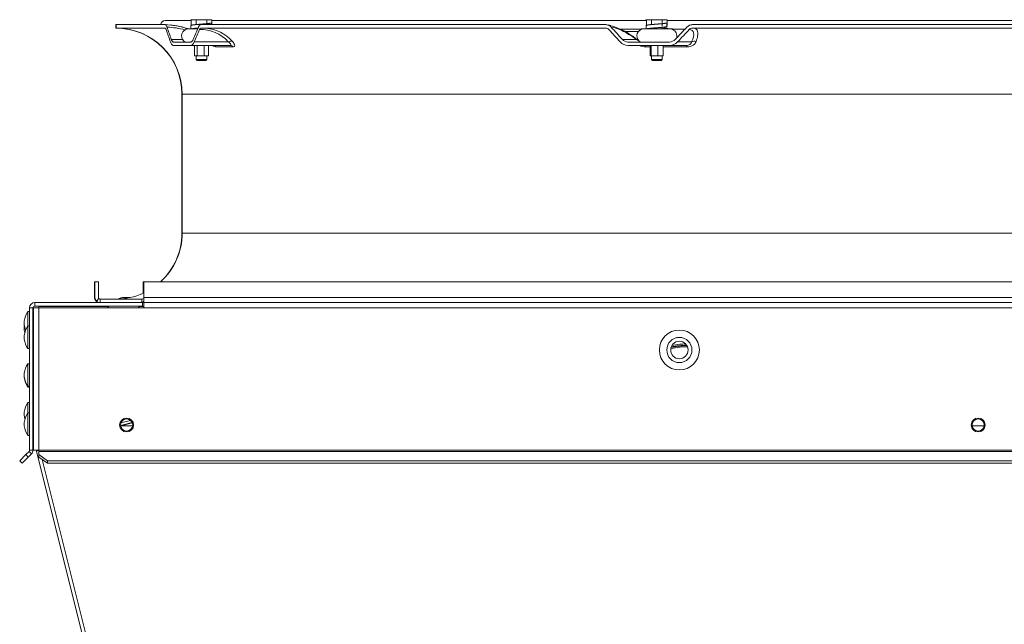
# Model space of a CAD drawing. Units: millimetres. Extents: x -89 to 11493, y -77 to 8233.
# Drawn here: x 8510 to 9076, y 6570 to 6918 of the extents above; entities that cross this region are included whole.
import ezdxf

# ---------------------------------------------------------------- set-up
doc = ezdxf.new("R2010")
doc.units = ezdxf.units.MM
for name, color, linetype in [('C6300687_TS6.25', 7, 'Continuous'), ('C6300692_TS4', 7, 'Continuous'), ('C6300701_M10-T2', 7, 'Continuous'), ('SBSP10002', 7, 'Continuous'), ('SLSP00006', 7, 'Continuous'), ('SLSP00017', 7, 'Continuous'), ('SLSP00020', 7, 'Continuous'), ('SLSP00031', 7, 'Continuous'), ('SLSP00034', 7, 'Continuous'), ('SLSP00039', 7, 'Continuous'), ('SLSP00041', 7, 'Continuous'), ('SV8O00003_BOCCAG', 7, 'Continuous'), ('SV8O00003_GRIGLI', 7, 'Continuous'), ('SV8O00003_INSERT', 7, 'Continuous'), ('SV8O00003_RONDEL', 7, 'Continuous'), ('SV8O00003_VENTIL', 7, 'Continuous'), ('SV8O00003_VITEM5', 7, 'Continuous')]:
    doc.layers.add(name, color=color, linetype=linetype)

msp = doc.modelspace()

# ---------------------------------------------------------------- linework, layer by layer
at = {"layer": 'C6300687_TS6.25', "color": 7, "linetype": 'Continuous', "lineweight": 0}
for p, q in [((8569.57, 6757.84), (8571.57, 6757.84)), ((8514.19, 6749.64), (8514.19, 6741.34)), ((8515.19, 6749.64), (8514.19, 6749.64)), ((8512.19, 6744.14), (8512.19, 6742.14)), ((8512.19, 6741.64), (8512.19, 6742.14)), ((8517.56, 6746.39), (8517.19, 6746.39)), ((8512.19, 6738.84), (8512.19, 6740.84)), ((8514.19, 6741.34), (8514.19, 6728.34)), ((8515.19, 6741.34), (8514.19, 6741.34)), ((8517.19, 6739.89), (8517.56, 6739.89)), ((8517.19, 6739.39), (8517.56, 6739.39)), ((8517.56, 6738.09), (8517.19, 6738.09)), ((8512.19, 6735.84), (8512.19, 6733.84)), ((8517.19, 6731.59), (8517.56, 6731.59)), ((8514.19, 6728.34), (8515.19, 6728.34)), ((8514.19, 6719.64), (8514.19, 6706.64)), ((8515.19, 6719.64), (8514.19, 6719.64)), ((8512.19, 6714.14), (8512.19, 6712.14)), ((8517.56, 6716.39), (8517.19, 6716.39)), ((8512.19, 6711.64), (8512.19, 6712.14)), ((8517.19, 6709.89), (8517.56, 6709.89)), ((8517.19, 6709.39), (8517.56, 6709.39)), ((8514.19, 6706.14), (8514.19, 6706.64)), ((8514.19, 6706.64), (8515.19, 6706.64)), ((8514.19, 6706.14), (8515.19, 6706.14)), ((8514.19, 6697.31), (8514.19, 6691.34)), ((8515.19, 6697.31), (8514.19, 6697.31)), ((8512.19, 6691.81), (8512.19, 6689.81)), ((8514.19, 6691.34), (8514.19, 6678.34)), ((8515.19, 6691.34), (8514.19, 6691.34)), ((8512.19, 6685.84), (8512.19, 6683.84)), ((8517.56, 6688.09), (8517.19, 6688.09)), ((8517.19, 6681.59), (8517.56, 6681.59)), ((8514.19, 6678.34), (8515.19, 6678.34))]:
    msp.add_line(p, q, dxfattribs=at)
for centre, start, end in [((8570.64, 6746.33), 95.3236, 114.4614), ((8570.49, 6746.33), 78.6614, 84.6764), ((8523.7, 6743.07), 145.3574, 174.6764), ((8523.7, 6743.22), 185.3236, 201.4207), ((8523.7, 6742.72), 185.3236, 200.0958), ((8523.7, 6734.77), 145.3574, 174.6764), ((8523.7, 6739.77), 172.6821, 174.6764), ((8523.7, 6739.92), 185.3236, 192.8565), ((8523.7, 6734.92), 185.3236, 214.6426), ((8523.7, 6713.07), 145.3574, 174.6764), ((8523.7, 6713.22), 185.3236, 214.6426), ((8523.7, 6712.72), 185.3236, 214.6426), ((8523.7, 6690.74), 145.3574, 174.6764), ((8523.7, 6684.77), 145.3574, 174.6764), ((8523.7, 6690.89), 185.3236, 195.3348), ((8523.7, 6684.92), 185.3236, 214.6426)]:
    msp.add_arc(centre, 11.56, start, end, dxfattribs=at)
at = {"layer": 'C6300692_TS4', "color": 7, "linetype": 'Continuous', "lineweight": 0}
for radius in [11.5, 7.25, 5]:
    msp.add_circle((8889.11, 6727.52), radius, dxfattribs=at)
at = {"layer": 'C6300701_M10-T2', "color": 7, "linetype": 'Continuous', "lineweight": 0}
for p, q in [((8560.73, 6752.84), (8560.15, 6751.84)), ((8560.82, 6752.84), (8560.25, 6751.84)), ((8560.59, 6752.84), (8560.48, 6752.64)), ((8560.69, 6752.84), (8560.57, 6752.64)), ((8578.42, 6751.84), (8577.84, 6752.84))]:
    msp.add_line(p, q, dxfattribs=at)
at = {"layer": 'SBSP10002', "color": 7, "linetype": 'Continuous', "lineweight": 0}
for p, q in [((8567.68, 6683.84), (8574.36, 6685.51)), ((8573.88, 6683.84), (8574.54, 6684.01))]:
    msp.add_line(p, q, dxfattribs=at)
at = {"layer": 'SLSP00006', "color": 7, "linetype": 'Continuous', "lineweight": 0}
for p, q in [((8567.59, 6683.84), (8574.52, 6683.84)), ((9057.59, 6683.84), (9064.52, 6683.84))]:
    msp.add_line(p, q, dxfattribs=at)
for centre in [(8571.06, 6684.34), (9061.06, 6684.34)]:
    msp.add_circle(centre, 3.5, dxfattribs=at)
at = {"layer": 'SLSP00017', "color": 7, "linetype": 'Continuous', "lineweight": 0}
for p, q in [((8520.56, 6751.84), (8520.56, 6752.64)), ((8560.62, 6752.64), (8520.56, 6752.64)), ((8581.06, 6752.64), (8577.95, 6752.64))]:
    msp.add_line(p, q, dxfattribs=at)
at = {"layer": 'SLSP00020', "color": 7, "linetype": 'Continuous', "lineweight": 0}
for p, q in [((8517.19, 6698.81), (8517.56, 6698.81)), ((8517.56, 6693.81), (8517.19, 6693.81)), ((8567.57, 6684.02), (8574.29, 6685.7)), ((8567.8, 6685.62), (8573.33, 6687))]:
    msp.add_line(p, q, dxfattribs=at)
at = {"layer": 'SLSP00031', "color": 7, "linetype": 'Continuous', "lineweight": 0}
for p, q in [((8580.19, 6754.84), (8518.19, 6754.84)), ((8518.19, 6752.84), (8518.19, 6754.84)), ((8580.19, 6754.84), (8580.19, 6752.84)), ((8515.19, 6751.84), (8515.19, 6669.84)), ((8517.19, 6751.84), (8515.19, 6751.84)), ((8517.19, 6751.84), (8517.19, 6669.84)), ((8580.19, 6752.84), (8518.19, 6752.84)), ((8513.07, 6667.31), (8514.9, 6669.14)), ((8514.9, 6669.14), (8516.31, 6667.72)), ((8515.19, 6669.84), (8517.19, 6669.84)), ((8509.54, 6663.77), (8513.07, 6667.31)), ((8510.95, 6662.36), (8509.54, 6663.77)), ((8514.48, 6665.89), (8510.95, 6662.36)), ((8513.07, 6667.31), (8514.48, 6665.89)), ((8514.48, 6665.89), (8516.31, 6667.72))]:
    msp.add_line(p, q, dxfattribs=at)
for centre, radius, start, end in [((8518.19, 6751.84), 3, 90, 180), ((8518.19, 6751.84), 1, 90, 180), ((8514.19, 6669.84), 1, 315, 0), ((8514.19, 6669.84), 3, 315, 0)]:
    msp.add_arc(centre, radius, start, end, dxfattribs=at)
at = {"layer": 'SLSP00034', "color": 7, "linetype": 'Continuous', "lineweight": 0}
for p, q in [((9541.06, 6754.84), (8581.06, 6754.84)), ((8581.06, 6754.84), (8581.06, 6751.84)), ((8517.56, 6751.84), (8520.56, 6751.84)), ((8517.56, 6669.84), (8517.56, 6751.84)), ((8520.56, 6751.84), (8520.56, 6669.84)), ((8581.06, 6751.84), (8520.56, 6751.84)), ((9541.06, 6751.84), (8581.06, 6751.84)), ((8520.56, 6669.84), (8517.56, 6669.84)), ((9601.56, 6669.84), (8520.56, 6669.84)), ((8520.56, 6669.84), (8520.56, 6669.14)), ((8520.56, 6669.14), (9601.56, 6669.14)), ((8520.56, 6667.31), (8520.56, 6669.14)), ((8520.56, 6667.31), (8525.56, 6663.77)), ((8520.56, 6665.89), (8520.56, 6667.31)), ((8525.56, 6662.36), (8520.56, 6665.89)), ((9596.56, 6663.77), (8525.56, 6663.77)), ((8525.56, 6663.77), (8525.56, 6662.36)), ((9596.56, 6662.36), (8525.56, 6662.36))]:
    msp.add_line(p, q, dxfattribs=at)
for centre in [(8571.06, 6684.34), (9061.06, 6684.34)]:
    msp.add_circle(centre, 4, dxfattribs=at)
at = {"layer": 'SLSP00039', "color": 7, "linetype": 'Continuous', "lineweight": 0}
msp.add_line((8520.54, 6669.69), (8520.5, 6669.84), dxfattribs=at)
at = {"layer": 'SLSP00041', "color": 7, "linetype": 'Continuous', "lineweight": 0}
for p, q in [((8519.21, 6669.36), (8520.54, 6669.69)), ((8792.37, 5573.79), (8519.21, 6669.36)), ((8794.17, 5574.84), (8522.48, 6664.53))]:
    msp.add_line(p, q, dxfattribs=at)
at = {"layer": 'SV8O00003_BOCCAG', "color": 7, "linetype": 'Continuous', "lineweight": 0}
for p, q in [((8564.9, 6914.84), (8565.03, 6914.84)), ((8564.9, 6914.84), (8564.9, 6912.84)), ((8564.9, 6912.84), (8565.03, 6912.84)), ((8565.03, 6914.84), (8593.15, 6914.84)), ((8565.03, 6914.84), (8565.03, 6912.84)), ((8565.03, 6912.84), (8593.15, 6912.84)), ((8600.22, 6914.07), (8596.18, 6914.71)), ((8613.66, 6914.74), (8613.18, 6914.75)), ((8613.88, 6914.84), (8846.71, 6914.84)), ((8613.88, 6912.84), (8846.71, 6912.84)), ((8896.2, 6914.73), (8895.66, 6914.74)), ((8896.73, 6914.84), (9225.96, 6914.84)), ((8896.73, 6912.84), (9225.96, 6912.84)), ((8596.78, 6906.31), (8603.26, 6906.31)), ((8856.33, 6906.31), (8864.46, 6906.31)), ((8598.04, 6904.84), (8607.94, 6904.84)), ((8598.04, 6902.84), (8607.94, 6902.84)), ((8607.94, 6902.84), (8630.58, 6902.84)), ((8629.56, 6904.89), (8609.98, 6904.89)), ((8622.64, 6901.99), (8632.49, 6901.99)), ((8859.56, 6904.84), (8883.45, 6904.84)), ((8859.56, 6902.84), (8883.45, 6902.84)), ((8869.79, 6901.99), (8872.39, 6901.99)), ((8879.86, 6901.99), (8893.57, 6901.99)), ((8883.45, 6902.84), (8892.82, 6902.84)), ((8896.19, 6904.89), (8888.08, 6904.89)), ((8602.9, 6874.84), (8603.03, 6874.84)), ((8602.9, 6874.84), (8602.9, 6794.84)), ((9519.53, 6874.84), (8603.03, 6874.84)), ((8603.03, 6874.84), (8603.03, 6794.84)), ((8602.9, 6794.84), (8603.03, 6794.84)), ((9519.53, 6794.84), (8603.03, 6794.84)), ((8552.58, 6766.84), (8552.58, 6757.84)), ((8552.71, 6766.84), (8552.58, 6766.84)), ((8552.71, 6757.84), (8552.71, 6766.84)), ((8552.71, 6766.84), (8552.72, 6766.84)), ((8552.72, 6766.84), (8552.72, 6757.84)), ((8552.85, 6766.84), (8552.72, 6766.84)), ((8552.85, 6757.84), (8552.85, 6766.84)), ((8552.85, 6766.84), (8554.85, 6766.84)), ((8554.85, 6757.84), (8554.85, 6766.84)), ((8580.67, 6760.27), (8580.67, 6766.84)), ((8580.67, 6766.84), (8580.68, 6766.84)), ((8580.68, 6760.27), (8580.68, 6766.84)), ((8580.68, 6766.84), (8580.81, 6766.84)), ((8580.81, 6760.27), (8580.81, 6766.84)), ((8580.81, 6760.27), (8580.81, 6766.84)), ((8580.81, 6766.84), (8580.81, 6766.84)), ((8580.81, 6766.84), (8580.81, 6766.84)), ((8580.81, 6760.27), (8580.81, 6766.84)), ((8580.81, 6760.27), (8580.81, 6766.84)), ((8580.81, 6766.84), (8580.81, 6766.84)), ((8580.81, 6766.84), (8580.95, 6766.84)), ((8580.95, 6757.84), (8580.95, 6766.84)), ((8580.95, 6757.84), (8580.95, 6766.84)), ((8580.95, 6766.84), (8580.95, 6766.84)), ((8580.95, 6766.84), (9541.76, 6766.84)), ((8552.58, 6757.84), (8552.71, 6757.84)), ((8552.72, 6757.84), (8552.85, 6757.84)), ((8555.14, 6757.14), (8553.73, 6755.72)), ((8555.85, 6756.84), (8579.85, 6756.84)), ((8555.85, 6756.84), (8555.85, 6754.84)), ((8579.85, 6756.84), (8579.85, 6754.84)), ((8581.06, 6754.84), (8580.19, 6754.84)), ((8580.95, 6757.84), (9541.76, 6757.84)), ((8580.95, 6757.14), (8580.95, 6755.72))]:
    msp.add_line(p, q, dxfattribs=at)
for centre, radius, start, end in [((8564.9, 6874.84), 38, 0, 90), ((8565.03, 6874.84), 38, 0, 90), ((8591.86, 6869), 45.86, 71.7463, 88.382), ((8593.18, 6871.79), 41.61, 74.0574, 88.403), ((8592.1, 6869.05), 45.74, 72.3087, 79.787), ((8614.13, 6891.7), 20.3, 40.543, 93.2885), ((8614.9, 6890), 22.86, 85.499, 92.546), ((8614.9, 6890), 22.86, 41.5465, 85.499), ((8846.66, 6910.52), 4.33, 41.4117, 89.3648), ((8840.41, 6883.18), 32.28, 75.5775, 78.7528), ((8846.68, 6910.25), 2.59, 41.3414, 89.4118), ((8837.34, 6872.75), 43.31, 73.5604, 75.6643), ((8840.41, 6883.18), 32.28, 73.3174, 73.8122), ((8837.34, 6872.75), 43.31, 52.1309, 73.0344), ((8896.76, 6910.26), 4.59, 90.2957, 137.1185), ((8896.75, 6910.09), 2.75, 90.2747, 137.1122), ((8859.59, 6909.2), 4.36, 221.6041, 269.5707), ((8870.39, 6915.08), 10.4, 231.5352, 241.7129), ((8869.81, 6915.09), 10.28, 238.6425, 246.1849), ((8883.41, 6909.38), 4.54, 270.4255, 317.35), ((8859.6, 6908.94), 6.09, 221.5705, 269.5785), ((8870.83, 6915.79), 13.84, 249.4779, 265.6948), ((8883.4, 6909.21), 6.37, 270.4338, 317.3169), ((8564.9, 6794.84), 38, 312.5369, 0), ((8565.03, 6794.84), 38, 312.5369, 0), ((8564.9, 6794.84), 38, 270, 294.5347), ((8565.03, 6794.84), 38, 270, 294.305), ((8555.58, 6757.84), 3, 180, 225), ((8555.71, 6757.84), 3, 180, 225), ((8555.72, 6757.84), 3, 180, 225), ((8555.85, 6757.84), 3, 180, 225), ((8555.58, 6757.84), 3, 224.9973, 269.9999), ((8555.71, 6757.84), 3, 225.0027, 270.0001), ((8555.72, 6757.84), 3, 224.9973, 269.9999), ((8555.85, 6757.84), 3, 225.0027, 270.0001), ((8555.85, 6757.84), 1, 180, 225), ((8555.71, 6757.84), 1, 225.008, 270.0003), ((8555.85, 6757.84), 1, 225.008, 270.0003), ((8579.8, 6759.24), 2.4, 271.2865, 298.6242)]:
    msp.add_arc(centre, radius, start, end, dxfattribs=at)
for centre, major_axis, ratio, start_param, end_param in [((9061.28, 6887.01), (-412.64, 412.64), 0.668083, 0.931517, 0.945779), ((9061.28, 6889.84), (-412.64, 412.64), 0.668083, 0.93437, 0.94863), ((9061.28, 6889.84), (-412.64, -412.64), 0.668083, -1.029258, -1.014998), ((9061.28, 6887.01), (-412.63, -412.64), 0.668083, -1.032112, -1.01785), ((9061.28, 6887.01), (-486.72, 486.72), 0.198843, 1.324216, 1.338478), ((9061.28, 6889.84), (-486.72, 486.72), 0.198843, 1.327069, 1.341329), ((9061.28, 6889.84), (-486.72, -486.72), 0.198843, -1.421957, -1.407697), ((9061.28, 6887.01), (-486.72, -486.72), 0.198843, -1.424811, -1.410549), ((8861.19, 6902.77), (-2.89, -4.08), 0.420466, 2.838842, 3.223304), ((8620.68, 6899.84), (0, 3), 0.933973, 5.507992, 6.283185), ((8630.37, 6902.77), (2.34, 1.88), 0.741023, 0.387842, 1.337221), ((8630.58, 6899.84), (0, 3), 0.912991, 5.507992, 6.283185), ((8868.93, 6899.84), (0, 3), 0.407738, 5.507992, 6.283185), ((8892.82, 6899.84), (0, 3), 0.357096, 5.507992, 6.283185), ((8898.15, 6902.77), (-2.75, 1.19), 0.821158, 4.83998, 5.789359), ((8580.95, 6757.84), (0, 1), 0.000133, 3.926991, 6.283185), ((8580.95, 6757.84), (0, 3), 0.000133, 3.926991, 4.712389)]:
    msp.add_ellipse(centre, major_axis=major_axis, ratio=ratio, start_param=start_param, end_param=end_param, dxfattribs=at)
for points, knots in [([(8594.34, 6913.38), (8594.32, 6913.43), (8594.29, 6913.53), (8594.23, 6913.68), (8594.17, 6913.81), (8594.12, 6913.94), (8594.05, 6914.06), (8593.99, 6914.17), (8593.93, 6914.28), (8593.86, 6914.37), (8593.78, 6914.49), (8593.67, 6914.6), (8593.54, 6914.71), (8593.41, 6914.79), (8593.29, 6914.83), (8593.2, 6914.84), (8593.15, 6914.84)], [0, 0, 0, 0, 0.055928, 0.111515, 0.166867, 0.222091, 0.277293, 0.332583, 0.388066, 0.44385, 0.500038, 0.600814, 0.700576, 0.799944, 0.899544, 1, 1, 1, 1]), ([(8593.86, 6911.96), (8593.85, 6912), (8593.82, 6912.08), (8593.78, 6912.2), (8593.72, 6912.31), (8593.67, 6912.42), (8593.6, 6912.52), (8593.53, 6912.63), (8593.44, 6912.72), (8593.35, 6912.79), (8593.25, 6912.83), (8593.19, 6912.84), (8593.15, 6912.84)], [0, 0, 0, 0, 0.071483, 0.147703, 0.228644, 0.314243, 0.404386, 0.498896, 0.625698, 0.75188, 0.876837, 1, 1, 1, 1]), ([(8613.88, 6914.84), (8613.85, 6914.84), (8613.79, 6914.84), (8613.69, 6914.83), (8613.6, 6914.8), (8613.5, 6914.77), (8613.41, 6914.73), (8613.32, 6914.67), (8613.23, 6914.61), (8613.14, 6914.54), (8613.03, 6914.44), (8612.9, 6914.3), (8612.75, 6914.11), (8612.61, 6913.89), (8612.48, 6913.65), (8612.4, 6913.47), (8612.36, 6913.38)], [0, 0, 0, 0, 0.055941, 0.111539, 0.166899, 0.222128, 0.277332, 0.33262, 0.388099, 0.443874, 0.500049, 0.600845, 0.700616, 0.79998, 0.899567, 1, 1, 1, 1]), ([(8613.88, 6912.84), (8613.86, 6912.84), (8613.81, 6912.84), (8613.74, 6912.83), (8613.67, 6912.8), (8613.59, 6912.77), (8613.52, 6912.73), (8613.45, 6912.68), (8613.37, 6912.6), (8613.27, 6912.49), (8613.16, 6912.34), (8613.06, 6912.17), (8613, 6912.03), (8612.97, 6911.96)], [0, 0, 0, 0, 0.069815, 0.140289, 0.211322, 0.28281, 0.354644, 0.426712, 0.498899, 0.624138, 0.749814, 0.875307, 1, 1, 1, 1]), ([(8864.46, 6906.31), (8861.48, 6908.41), (8858.62, 6910.2), (8853.58, 6912.71), (8851.43, 6913.4), (8849.91, 6913.38)], [0, 0, 0, 0, 0.5, 0.5, 1, 1, 1, 1]), ([(8894.73, 6911.96), (8896.28, 6911.98), (8897.14, 6911.28), (8897.54, 6908.78), (8897.1, 6906.99), (8896.19, 6904.89)], [0, 0, 0, 0, 0.5, 0.5, 1, 1, 1, 1]), ([(8898.77, 6905.17), (8899.18, 6906.31), (8899.47, 6907.36), (8899.78, 6909.25), (8899.78, 6910.09), (8899.47, 6911.45), (8899.14, 6911.98), (8898.4, 6912.5), (8898.12, 6912.63), (8897.79, 6912.72)], [0, 0, 0, 0, 0.2526964, 0.2526964, 0.5053927, 0.5053927, 0.7580891, 0.7580891, 0.8801692, 0.8801692, 0.8801692, 0.8801692]), ([(8598.04, 6904.84), (8597.92, 6904.84), (8597.81, 6904.88), (8597.64, 6904.97), (8597.58, 6905.01), (8597.47, 6905.1), (8597.41, 6905.16), (8597.25, 6905.35), (8597.15, 6905.5), (8596.96, 6905.86), (8596.87, 6906.07), (8596.78, 6906.31)], [0, 0, 0, 0, 0.25, 0.25, 0.375, 0.375, 0.5, 0.5, 0.75, 0.75, 1, 1, 1, 1]), ([(8609.39, 6906.31), (8609.29, 6906.07), (8609.19, 6905.87), (8609.02, 6905.6), (8608.96, 6905.51), (8608.85, 6905.36), (8608.78, 6905.29), (8608.6, 6905.1), (8608.47, 6905), (8608.21, 6904.88), (8608.07, 6904.84), (8607.94, 6904.84)], [0, 0, 0, 0, 0.25, 0.25, 0.375, 0.375, 0.5, 0.5, 0.75, 0.75, 1, 1, 1, 1]), ([(8598.04, 6902.84), (8597.88, 6902.84), (8597.71, 6902.89), (8597.47, 6903.02), (8597.4, 6903.08), (8597.24, 6903.21), (8597.16, 6903.29), (8596.94, 6903.55), (8596.8, 6903.77), (8596.53, 6904.27), (8596.4, 6904.57), (8596.29, 6904.89)], [0, 0, 0, 0, 0.25, 0.25, 0.375, 0.375, 0.5, 0.5, 0.75, 0.75, 1, 1, 1, 1]), ([(8609.98, 6904.89), (8609.84, 6904.57), (8609.69, 6904.28), (8609.46, 6903.9), (8609.38, 6903.78), (8609.21, 6903.56), (8609.12, 6903.46), (8608.86, 6903.2), (8608.68, 6903.07), (8608.32, 6902.89), (8608.13, 6902.84), (8607.94, 6902.84)], [0, 0, 0, 0, 0.25, 0.25, 0.375, 0.375, 0.5, 0.5, 0.75, 0.75, 1, 1, 1, 1]), ([(8629.56, 6904.89), (8630.25, 6904.36), (8630.75, 6903.84), (8631.12, 6903.08), (8631, 6902.84), (8630.58, 6902.84)], [0, 0, 0, 0, 0.5, 0.5, 1, 1, 1, 1]), ([(8632.49, 6901.99), (8633.08, 6901.99), (8633.34, 6902.35), (8633.15, 6903.53), (8632.69, 6904.34), (8632.01, 6905.17)], [0, 0, 0, 0, 0.5, 0.5, 1, 1, 1, 1]), ([(8896.19, 6904.89), (8896.07, 6904.36), (8895.74, 6903.84), (8894.6, 6903.08), (8893.78, 6902.84), (8892.82, 6902.84)], [0, 0, 0, 0, 0.5, 0.5, 1, 1, 1, 1]), ([(8893.57, 6901.99), (8894.92, 6901.99), (8896.12, 6902.35), (8897.9, 6903.53), (8898.47, 6904.34), (8898.77, 6905.17)], [0, 0, 0, 0, 0.5, 0.5, 1, 1, 1, 1]), ([(8580.95, 6755.72), (8580.77, 6755.44), (8580.58, 6755.22), (8580.22, 6754.92), (8580.03, 6754.84), (8579.85, 6754.84)], [0, 0, 0, 0, 0.5, 0.5, 1, 1, 1, 1])]:
    msp.add_open_spline(points, degree=3, knots=knots, dxfattribs=at)
for points in [[(8897.79, 6912.72), (8897.48, 6912.8), (8897.12, 6912.84), (8896.73, 6912.84)], [(8620.48, 6902.82), (8621.4, 6902.3), (8622.16, 6901.99), (8622.64, 6901.99)]]:
    msp.add_open_spline(points, degree=3, dxfattribs=at)
at = {"layer": 'SV8O00003_GRIGLI', "color": 7, "linetype": 'Continuous', "lineweight": 0}
for p, q in [((8593.29, 6917.24), (8593.15, 6917.24)), ((8608.15, 6917.24), (8593.29, 6917.24)), ((8869.87, 6917.24), (8620.15, 6917.24)), ((8854.68, 6912.24), (8866.87, 6912.24)), ((9240.42, 6917.24), (8881.87, 6917.24)), ((8884.87, 6912.24), (8892.19, 6912.24)), ((8865.55, 6910.84), (8857.66, 6910.84))]:
    msp.add_line(p, q, dxfattribs=at)
for centre, radius, start, end in [((8593.15, 6914.74), 2.5, 90, 177.705), ((8593.29, 6914.74), 2.5, 90, 177.705), ((8606.7, 6908.34), 4, 113.5649, 241.045), ((8868.68, 6908.34), 4, 112.799, 241.045), ((8883.68, 6908.34), 4, 341.3781, 68.7462)]:
    msp.add_arc(centre, radius, start, end, dxfattribs=at)
at = {"layer": 'SV8O00003_INSERT', "color": 7, "linetype": 'Continuous', "lineweight": 0}
for p, q in [((8610.14, 6902.84), (8610.14, 6896.84)), ((8611.69, 6902.84), (8611.69, 6896.84)), ((8615.7, 6902.84), (8615.7, 6896.84)), ((8618.16, 6902.84), (8618.16, 6896.84)), ((8872.39, 6902.84), (8872.39, 6896.84)), ((8872.92, 6902.84), (8872.92, 6896.84)), ((8876.65, 6902.84), (8876.65, 6896.84)), ((8879.86, 6902.84), (8879.86, 6896.84)), ((8611.69, 6896.84), (8610.14, 6896.84)), ((8615.7, 6896.84), (8611.69, 6896.84)), ((8618.16, 6896.84), (8615.7, 6896.84)), ((8872.92, 6896.84), (8872.39, 6896.84)), ((8876.65, 6896.84), (8872.92, 6896.84)), ((8879.86, 6896.84), (8876.65, 6896.84))]:
    msp.add_line(p, q, dxfattribs=at)
at = {"layer": 'SV8O00003_RONDEL', "color": 7, "linetype": 'Continuous', "lineweight": 0}
for p, q in [((8611.98, 6912.49), (8605.15, 6912.49)), ((8605.15, 6912.49), (8605.15, 6912.03)), ((8608.02, 6914.34), (8608.02, 6912.49)), ((8619.86, 6915.74), (8619.86, 6914.84)), ((8885.13, 6912.49), (8867.13, 6912.49)), ((8867.13, 6912.49), (8867.13, 6912.03)), ((8870, 6914.34), (8870, 6912.49)), ((8876.18, 6913.05), (8876.2, 6913.05)), ((8880.2, 6912.74), (8882.3, 6912.74)), ((8880.2, 6912.49), (8880.2, 6912.74)), ((8881.83, 6915.74), (8881.83, 6913.64)), ((8882.3, 6912.74), (8882.3, 6912.49)), ((8885.13, 6912.07), (8885.13, 6912.49))]:
    msp.add_line(p, q, dxfattribs=at)
for points, knots in [([(8608.02, 6914.34), (8608.02, 6914.35), (8608.03, 6914.37), (8608.07, 6914.41), (8608.16, 6914.45), (8608.28, 6914.49), (8608.45, 6914.53), (8608.65, 6914.58), (8608.89, 6914.62), (8609.17, 6914.66), (8609.48, 6914.7), (8609.82, 6914.74), (8610.19, 6914.78), (8610.59, 6914.83), (8611.01, 6914.87), (8611.45, 6914.91), (8611.91, 6914.95), (8612.39, 6914.99), (8612.87, 6915.03), (8613.37, 6915.08), (8613.87, 6915.12), (8614.38, 6915.16), (8614.88, 6915.2), (8615.37, 6915.24), (8615.86, 6915.28), (8616.34, 6915.33), (8616.81, 6915.37), (8617.25, 6915.41), (8617.68, 6915.45), (8618.08, 6915.49), (8618.46, 6915.53), (8618.8, 6915.58), (8619.12, 6915.62), (8619.4, 6915.66), (8619.65, 6915.7), (8619.79, 6915.73), (8619.86, 6915.74)], [0.5322487, 0.5322487, 0.5322487, 0.5322487, 0.5416667, 0.5555556, 0.5694444, 0.5833333, 0.5972222, 0.6111111, 0.625, 0.6388889, 0.6527778, 0.6666667, 0.6805556, 0.6944444, 0.7083333, 0.7222222, 0.7361111, 0.75, 0.7638889, 0.7777778, 0.7916667, 0.8055556, 0.8194444, 0.8333333, 0.8472222, 0.8611111, 0.875, 0.8888889, 0.9027778, 0.9166667, 0.9305556, 0.9444444, 0.9583333, 0.9722222, 0.9861111, 1, 1, 1, 1]), ([(8608.76, 6912.49), (8608.8, 6912.5), (8608.93, 6912.52), (8609.17, 6912.56), (8609.48, 6912.6), (8609.82, 6912.64), (8610.19, 6912.68), (8610.59, 6912.73), (8611.01, 6912.77), (8611.45, 6912.81), (8611.91, 6912.85), (8612.23, 6912.88), (8612.39, 6912.89)], [0.6172671, 0.6172671, 0.6172671, 0.6172671, 0.625, 0.6388889, 0.6527778, 0.6666667, 0.6805556, 0.6944444, 0.7083333, 0.7222222, 0.7361111, 0.75, 0.75, 0.75, 0.75]), ([(8870, 6914.34), (8870, 6914.35), (8870, 6914.37), (8870.04, 6914.41), (8870.13, 6914.45), (8870.26, 6914.49), (8870.42, 6914.53), (8870.63, 6914.58), (8870.87, 6914.62), (8871.14, 6914.66), (8871.45, 6914.7), (8871.79, 6914.74), (8872.16, 6914.78), (8872.56, 6914.83), (8872.98, 6914.87), (8873.42, 6914.91), (8873.88, 6914.95), (8874.36, 6914.99), (8874.85, 6915.03), (8875.34, 6915.08), (8875.85, 6915.12), (8876.35, 6915.16), (8876.85, 6915.2), (8877.35, 6915.24), (8877.84, 6915.28), (8878.32, 6915.33), (8878.78, 6915.37), (8879.23, 6915.41), (8879.65, 6915.45), (8880.05, 6915.49), (8880.43, 6915.53), (8880.78, 6915.58), (8881.09, 6915.62), (8881.38, 6915.66), (8881.62, 6915.7), (8881.76, 6915.73), (8881.83, 6915.74)], [0.5322487, 0.5322487, 0.5322487, 0.5322487, 0.5416667, 0.5555556, 0.5694444, 0.5833333, 0.5972222, 0.6111111, 0.625, 0.6388889, 0.6527778, 0.6666667, 0.6805556, 0.6944444, 0.7083333, 0.7222222, 0.7361111, 0.75, 0.7638889, 0.7777778, 0.7916667, 0.8055556, 0.8194444, 0.8333333, 0.8472222, 0.8611111, 0.875, 0.8888889, 0.9027778, 0.9166667, 0.9305556, 0.9444444, 0.9583333, 0.9722222, 0.9861111, 1, 1, 1, 1]), ([(8870.73, 6912.49), (8870.78, 6912.5), (8870.91, 6912.52), (8871.14, 6912.56), (8871.45, 6912.6), (8871.79, 6912.64), (8872.16, 6912.68), (8872.56, 6912.73), (8872.98, 6912.77), (8873.42, 6912.81), (8873.88, 6912.85), (8874.36, 6912.89), (8874.85, 6912.93), (8875.34, 6912.98), (8875.85, 6913.02), (8876.35, 6913.06), (8876.85, 6913.1), (8877.35, 6913.14), (8877.84, 6913.18), (8878.32, 6913.23), (8878.78, 6913.27), (8879.23, 6913.31), (8879.65, 6913.35), (8880.05, 6913.39), (8880.43, 6913.43), (8880.78, 6913.48), (8881.09, 6913.52), (8881.38, 6913.56), (8881.62, 6913.6), (8881.76, 6913.63), (8881.83, 6913.64)], [0.6172671, 0.6172671, 0.6172671, 0.6172671, 0.625, 0.6388889, 0.6527778, 0.6666667, 0.6805556, 0.6944444, 0.7083333, 0.7222222, 0.7361111, 0.75, 0.7638889, 0.7777778, 0.7916667, 0.8055556, 0.8194444, 0.8333333, 0.8472222, 0.8611111, 0.875, 0.8888889, 0.9027778, 0.9166667, 0.9305556, 0.9444444, 0.9583333, 0.9722222, 0.9861111, 1, 1, 1, 1])]:
    msp.add_open_spline(points, degree=3, knots=knots, dxfattribs=at)
at = {"layer": 'SV8O00003_VENTIL', "color": 7, "linetype": 'Continuous', "lineweight": 0}
for points, knots in [([(8884.87, 6730.19), (8886.39, 6730.49), (8889.04, 6730.85), (8891.64, 6731), (8892.7, 6731.03)], [0.25092139, 0.25092139, 0.25092139, 0.25092139, 0.28805835, 0.31489398, 0.31489398, 0.31489398, 0.31489398]), ([(8893.79, 6729.36), (8892.97, 6729.39), (8891.04, 6729.36), (8887.77, 6729.04), (8885.37, 6728.57), (8884.15, 6728.25)], [0.6651924, 0.6651924, 0.6651924, 0.6651924, 0.6922014, 0.7271779, 0.7652364, 0.7652364, 0.7652364, 0.7652364]), ([(8884.41, 6728.95), (8884.86, 6729.07), (8887.44, 6729.66), (8890.5, 6730.04), (8892.96, 6730.12), (8893.34, 6730.13)], [0.23798549, 0.23798549, 0.23798549, 0.23798549, 0.25070201, 0.3097477, 0.32060105, 0.32060105, 0.32060105, 0.32060105]), ([(8893.38, 6730.24), (8892.97, 6730.24), (8891.1, 6730.22), (8888.12, 6729.99), (8885.55, 6729.54), (8884.53, 6729.32)], [0.67307869, 0.67307869, 0.67307869, 0.67307869, 0.68467393, 0.72612454, 0.75362506, 0.75362506, 0.75362506, 0.75362506])]:
    msp.add_open_spline(points, degree=3, knots=knots, dxfattribs=at)
at = {"layer": 'SV8O00003_VITEM5', "color": 7, "linetype": 'Continuous', "lineweight": 0}
for p, q in [((8608.01, 6917.69), (8607.96, 6917.69)), ((8607.96, 6917.69), (8607.96, 6917.24)), ((8608.1, 6917.69), (8608.01, 6917.69)), ((8608.01, 6917.69), (8608.01, 6917.24)), ((8608.15, 6917.69), (8608.1, 6917.69)), ((8608.1, 6917.69), (8608.1, 6917.24)), ((8611.15, 6917.69), (8608.15, 6917.69)), ((8608.15, 6917.69), (8608.15, 6914.19)), ((8617.15, 6917.69), (8611.15, 6917.69)), ((8611.15, 6917.69), (8611.15, 6914.86)), ((8620.15, 6917.69), (8617.15, 6917.69)), ((8617.15, 6917.69), (8617.15, 6914.84)), ((8620.15, 6917.69), (8620.15, 6914.84)), ((8869.99, 6917.69), (8869.87, 6917.69)), ((8869.87, 6917.69), (8869.87, 6917.24)), ((8870.01, 6917.69), (8869.99, 6917.69)), ((8869.99, 6917.69), (8869.99, 6917.24)), ((8870.13, 6917.69), (8870.01, 6917.69)), ((8870.01, 6917.69), (8870.01, 6917.24)), ((8873.13, 6917.69), (8870.13, 6917.69)), ((8870.13, 6917.69), (8870.13, 6914.19)), ((8879.13, 6917.69), (8873.13, 6917.69)), ((8873.13, 6917.69), (8873.13, 6914.86)), ((8882.13, 6917.69), (8879.13, 6917.69)), ((8879.13, 6917.69), (8879.13, 6914.19)), ((8882.13, 6917.69), (8882.13, 6914.19)), ((8611.15, 6912.59), (8611.15, 6912.49)), ((8873.13, 6912.59), (8873.13, 6912.49)), ((8879.13, 6912.49), (8879.13, 6913.31)), ((8882.13, 6914.19), (8881.83, 6914.19)), ((8611.15, 6896.84), (8611.15, 6894.69)), ((8617.15, 6894.69), (8617.15, 6896.84)), ((8873.13, 6896.84), (8873.13, 6894.69)), ((8879.13, 6894.69), (8879.13, 6896.84)), ((8617.15, 6894.69), (8611.15, 6894.69)), ((8611.15, 6894.69), (8611.65, 6894.19)), ((8611.65, 6894.19), (8616.65, 6894.19)), ((8616.65, 6894.19), (8617.15, 6894.69)), ((8879.13, 6894.69), (8873.13, 6894.69)), ((8873.13, 6894.69), (8873.63, 6894.19)), ((8873.63, 6894.19), (8878.63, 6894.19)), ((8878.63, 6894.19), (8879.13, 6894.69))]:
    msp.add_line(p, q, dxfattribs=at)

doc.saveas('drawing.dxf')
